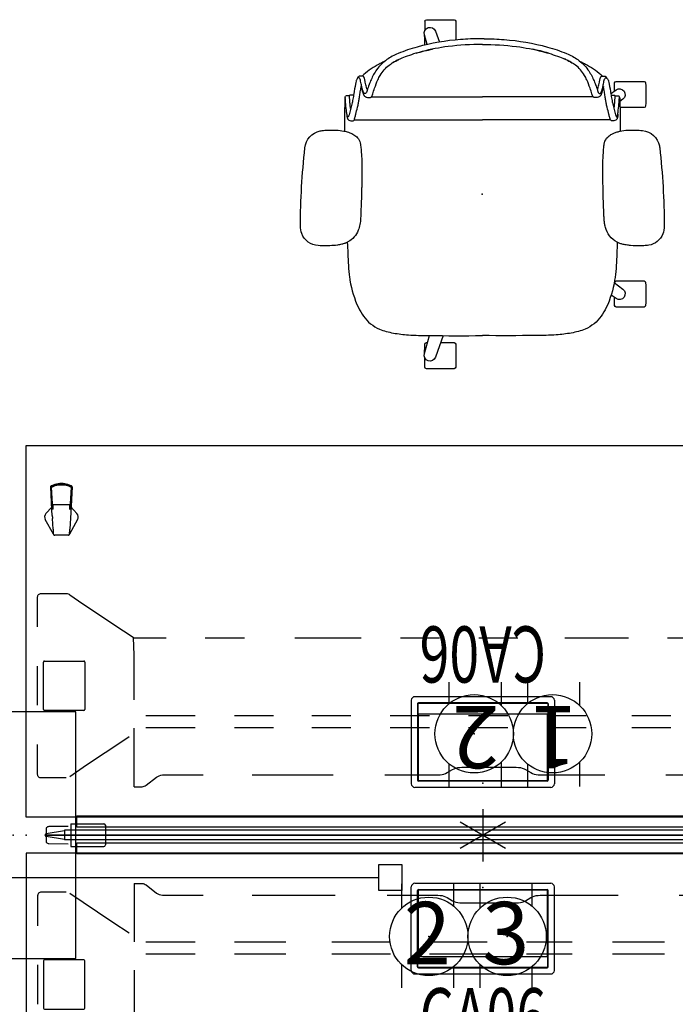
# Model space of a CAD drawing. Units: inches. Extents: x -2 to 437, y -6 to 322.
# Drawn here: x 161 to 212, y 72 to 147 of the extents above; entities that cross this region are included whole.
import ezdxf
from ezdxf.enums import TextEntityAlignment as Align

# ---------------------------------------------------------------- set-up
doc = ezdxf.new("R2010")
doc.units = ezdxf.units.IN
doc.header["$LTSCALE"] = 0.4
doc.header["$MEASUREMENT"] = 0
for name, color, linetype in [('ELEC', 1, 'Continuous'), ('ELEC-COUNT', 1, 'Continuous'), ('SEAT', 5, 'Continuous'), ('TABLE', 6, 'Continuous'), ('TABLE-BASE', 6, 'Continuous'), ('TERRITORY', 5, 'Continuous')]:
    doc.layers.add(name, color=color, linetype=linetype)
doc.styles.get("Standard").update_dxf_attribs({"font": 'swissl.ttf'})

# ---------------------------------------------------------------- blocks, each defined once
blk = doc.blocks.new('PDU2AS_3072LEE_0P')
at = {"layer": 'TABLE'}
for p, q in [((0, 1.375), (0, 29.845)), ((0, 29.845), (70.88, 29.845)), ((70.88, 29.845), (70.88, 1.375)), ((70.88, 1.375), (0, 1.375)), ((0, -1.375), (0, -29.845)), ((70.88, -1.375), (0, -1.375)), ((70.88, -29.845), (70.88, -1.375)), ((0, -29.845), (70.88, -29.845))]:
    blk.add_line(p, q, dxfattribs=at)
for p in [(0, 0), (70.88, 0)]:
    blk.add_point(p, dxfattribs=at)
at = {"layer": 'TABLE-BASE'}
for p, q in [((1.884, 26.677), (1.885, 26.689)), ((1.971, 24.907), (1.884, 26.677)), ((1.885, 26.689), (1.887, 26.7)), ((1.887, 26.7), (1.889, 26.703)), ((1.889, 26.703), (1.892, 26.711)), ((1.892, 26.711), (1.889, 26.705)), ((1.889, 26.705), (1.889, 26.703)), ((1.892, 26.711), (1.899, 26.72)), ((1.896, 26.716), (1.892, 26.711)), ((1.901, 26.722), (1.896, 26.716)), ((1.899, 26.72), (1.908, 26.728)), ((1.906, 26.727), (1.901, 26.722)), ((1.913, 26.731), (1.906, 26.727)), ((1.908, 26.728), (1.918, 26.734)), ((1.918, 26.734), (1.913, 26.731)), ((1.96, 26.754), (1.918, 26.734)), ((1.918, 26.734), (1.96, 26.754)), ((1.918, 26.734), (1.918, 26.734)), ((1.948, 26.635), (2.004, 26.665)), ((2.046, 24.925), (1.948, 26.635)), ((2.075, 26.803), (1.96, 26.754)), ((1.96, 26.754), (2.077, 26.803)), ((1.96, 26.754), (1.96, 26.754)), ((1.96, 26.754), (1.96, 26.754)), ((2.004, 26.665), (2.112, 26.716)), ((2.196, 26.844), (2.075, 26.803)), ((2.077, 26.803), (2.196, 26.844)), ((2.112, 26.716), (2.224, 26.758)), ((2.319, 26.876), (2.196, 26.844)), ((2.196, 26.844), (2.319, 26.875)), ((2.224, 26.758), (2.339, 26.791)), ((2.444, 26.899), (2.319, 26.876)), ((2.319, 26.875), (2.443, 26.898)), ((2.339, 26.791), (2.457, 26.814)), ((2.443, 26.898), (2.569, 26.912)), ((2.57, 26.913), (2.444, 26.899)), ((2.457, 26.814), (2.575, 26.829)), ((2.569, 26.912), (2.695, 26.917)), ((2.695, 26.917), (2.57, 26.913)), ((2.575, 26.829), (2.695, 26.834)), ((2.695, 26.917), (2.821, 26.912)), ((2.82, 26.913), (2.695, 26.917)), ((2.695, 26.917), (2.695, 26.917)), ((2.695, 26.834), (2.815, 26.829)), ((2.815, 26.829), (2.933, 26.814)), ((2.946, 26.899), (2.82, 26.913)), ((2.821, 26.912), (2.947, 26.898)), ((2.933, 26.814), (3.051, 26.791)), ((3.071, 26.876), (2.946, 26.899)), ((2.947, 26.898), (3.071, 26.875)), ((3.051, 26.791), (3.166, 26.758)), ((3.194, 26.844), (3.071, 26.876)), ((3.071, 26.875), (3.194, 26.844)), ((3.166, 26.758), (3.278, 26.716)), ((3.194, 26.844), (3.313, 26.803)), ((3.315, 26.803), (3.194, 26.844)), ((3.278, 26.716), (3.386, 26.665)), ((3.313, 26.803), (3.43, 26.754)), ((3.43, 26.754), (3.315, 26.803)), ((3.442, 26.635), (3.344, 24.925)), ((3.386, 26.665), (3.442, 26.635)), ((3.506, 26.677), (3.403, 24.711)), ((3.43, 26.754), (3.472, 26.734)), ((3.472, 26.734), (3.43, 26.754)), ((3.43, 26.754), (3.43, 26.754)), ((3.43, 26.754), (3.43, 26.754)), ((3.472, 26.734), (3.472, 26.734)), ((3.472, 26.734), (3.472, 26.734)), ((3.481, 26.729), (3.472, 26.734)), ((3.478, 26.731), (3.472, 26.734)), ((3.472, 26.734), (3.472, 26.734)), ((3.485, 26.725), (3.478, 26.731)), ((3.488, 26.722), (3.481, 26.729)), ((3.491, 26.72), (3.485, 26.725)), ((3.495, 26.715), (3.488, 26.722)), ((3.496, 26.713), (3.491, 26.72)), ((3.5, 26.706), (3.495, 26.715)), ((3.5, 26.707), (3.496, 26.713)), ((3.501, 26.704), (3.5, 26.707)), ((3.504, 26.697), (3.501, 26.704)), ((3.506, 26.687), (3.504, 26.697)), ((3.506, 26.677), (3.506, 26.687)), ((1.508, 24.616), (1.961, 25.122)), ((1.995, 24.481), (1.971, 24.907)), ((2.049, 25.282), (2.045, 24.96)), ((2.056, 25.289), (2.049, 25.282)), ((3.334, 25.289), (2.056, 25.289)), ((3.337, 25.282), (3.334, 25.289)), ((3.344, 24.925), (3.337, 25.282)), ((3.425, 25.127), (3.882, 24.616)), ((2.077, 23.031), (1.457, 24.164)), ((1.995, 24.481), (1.996, 24.452)), ((1.996, 24.452), (1.998, 24.423)), ((1.998, 24.423), (1.999, 24.395)), ((1.999, 24.395), (2.001, 24.366)), ((2.001, 24.366), (2.002, 24.337)), ((2.002, 24.337), (2.004, 24.308)), ((2.004, 24.308), (2.006, 24.279)), ((2.006, 24.279), (2.007, 24.251)), ((2.053, 23.414), (2.007, 24.251)), ((3.933, 24.164), (3.313, 23.031)), ((3.403, 24.711), (3.337, 23.414)), ((2.053, 23.414), (2.056, 23.349)), ((3.334, 23.348), (3.337, 23.414)), ((2.056, 23.349), (2.059, 23.289)), ((2.059, 23.289), (2.062, 23.237)), ((2.062, 23.237), (2.064, 23.185)), ((2.064, 23.185), (2.065, 23.142)), ((2.065, 23.142), (2.066, 23.11)), ((2.066, 23.11), (2.067, 23.086)), ((2.067, 23.086), (2.067, 23.079)), ((2.067, 23.079), (2.067, 23.073)), ((2.067, 23.073), (2.067, 23.068)), ((2.067, 23.068), (2.068, 23.065)), ((2.068, 23.065), (2.068, 23.061)), ((2.068, 23.061), (2.069, 23.059)), ((2.069, 23.059), (2.069, 23.056)), ((2.069, 23.056), (2.069, 23.055)), ((2.069, 23.055), (2.07, 23.051)), ((2.07, 23.051), (2.071, 23.048)), ((2.071, 23.048), (2.072, 23.046)), ((2.072, 23.046), (2.072, 23.044)), ((2.072, 23.044), (2.073, 23.042)), ((2.073, 23.042), (2.073, 23.04)), ((2.073, 23.04), (2.074, 23.039)), ((2.074, 23.039), (2.074, 23.037)), ((2.074, 23.037), (2.075, 23.035)), ((2.075, 23.035), (2.076, 23.034)), ((2.076, 23.034), (2.077, 23.032)), ((2.077, 23.031), (2.087, 23.015)), ((2.087, 23.015), (2.099, 23.002)), ((2.099, 23.002), (2.113, 22.991)), ((2.113, 22.991), (2.129, 22.981)), ((2.129, 22.981), (2.145, 22.975)), ((2.145, 22.975), (2.163, 22.971)), ((2.163, 22.971), (2.181, 22.969)), ((3.209, 22.969), (2.181, 22.969)), ((3.209, 22.969), (3.227, 22.971)), ((3.227, 22.971), (3.245, 22.975)), ((3.245, 22.975), (3.261, 22.981)), ((3.261, 22.981), (3.277, 22.991)), ((3.277, 22.991), (3.291, 23.002)), ((3.291, 23.002), (3.303, 23.015)), ((3.303, 23.015), (3.313, 23.031)), ((3.313, 23.032), (3.314, 23.033)), ((3.313, 23.031), (3.313, 23.032)), ((3.313, 23.031), (3.313, 23.031)), ((3.316, 23.038), (3.314, 23.035)), ((3.314, 23.035), (3.314, 23.033)), ((3.314, 23.033), (3.314, 23.033)), ((3.314, 23.033), (3.314, 23.033)), ((3.314, 23.033), (3.314, 23.033)), ((3.314, 23.033), (3.314, 23.033)), ((3.317, 23.042), (3.316, 23.038)), ((3.318, 23.046), (3.317, 23.042)), ((3.32, 23.051), (3.318, 23.046)), ((3.321, 23.056), (3.32, 23.051)), ((3.322, 23.063), (3.321, 23.059)), ((3.321, 23.059), (3.321, 23.056)), ((3.323, 23.069), (3.322, 23.063)), ((3.323, 23.086), (3.324, 23.109)), ((3.323, 23.086), (3.323, 23.077)), ((3.323, 23.077), (3.323, 23.069)), ((3.324, 23.109), (3.325, 23.142)), ((3.325, 23.142), (3.326, 23.184)), ((3.326, 23.184), (3.328, 23.236)), ((3.328, 23.236), (3.331, 23.288)), ((3.331, 23.288), (3.334, 23.348)), ((0.875, 18.252), (0.878, 18.289)), ((0.875, 15.94), (0.875, 18.252)), ((0.878, 18.289), (0.891, 18.34)), ((0.891, 18.34), (0.914, 18.387)), ((0.914, 18.387), (0.947, 18.428)), ((0.947, 18.428), (0.988, 18.461)), ((0.988, 18.461), (1.036, 18.485)), ((1.036, 18.485), (1.087, 18.499)), ((1.087, 18.499), (1.126, 18.502)), ((1.126, 18.502), (3.055, 18.502)), ((3.055, 18.502), (3.126, 18.497)), ((3.126, 18.497), (3.21, 18.477)), ((3.21, 18.477), (3.289, 18.444)), ((3.289, 18.444), (3.35, 18.406)), ((3.35, 18.406), (4.347, 17.714)), ((66.532, 17.713), (67.53, 18.406)), ((67.53, 18.406), (67.59, 18.443)), ((67.59, 18.443), (67.669, 18.477)), ((67.669, 18.477), (67.753, 18.496)), ((67.753, 18.496), (67.825, 18.502)), ((67.825, 18.502), (69.754, 18.502)), ((69.754, 18.502), (69.792, 18.499)), ((69.792, 18.499), (69.843, 18.485)), ((69.843, 18.485), (69.89, 18.462)), ((69.89, 18.462), (69.932, 18.429)), ((69.932, 18.429), (69.965, 18.388)), ((69.965, 18.388), (69.989, 18.341)), ((69.989, 18.341), (70.002, 18.29)), ((70.002, 18.29), (70.005, 18.252)), ((70.005, 18.252), (70.005, 15.94)), ((4.347, 17.714), (5.446, 16.976)), ((65.433, 16.975), (66.532, 17.713)), ((5.446, 16.976), (6.628, 16.189)), ((64.251, 16.189), (65.433, 16.975)), ((6.628, 16.189), (8.255, 15.112)), ((8.26, 13.808), (8.215, 15.099)), ((8.216, 15.112), (10.703, 15.112)), ((13.703, 15.112), (16.703, 15.112)), ((20.575, 15.112), (25.648, 15.112)), ((28.648, 15.112), (31.648, 15.112)), ((34.648, 15.112), (37.648, 15.112)), ((41.247, 15.112), (46.102, 15.112)), ((49.102, 15.112), (52.102, 15.112)), ((54.395, 15.112), (57.395, 15.112)), ((60.395, 15.112), (62.664, 15.112)), ((62.62, 13.808), (62.665, 15.099)), ((62.664, 15.105), (62.664, 15.112)), ((62.664, 15.112), (62.664, 15.112)), ((62.664, 15.112), (62.664, 15.11)), ((62.664, 15.11), (62.665, 15.099)), ((8.26, 10.352), (8.26, 13.808)), ((62.62, 13.808), (62.62, 10.352)), ((0.875, 9.94), (0.875, 12.94)), ((1.316, 9.629), (1.316, 13.251)), ((1.396, 13.331), (4.408, 13.331)), ((4.488, 13.251), (4.488, 9.629)), ((66.392, 13.251), (66.392, 9.629)), ((69.484, 13.331), (66.472, 13.331)), ((69.564, 9.629), (69.564, 13.251)), ((70.005, 9.94), (70.005, 12.94)), ((4.408, 9.549), (1.396, 9.549)), ((12.94, 9.13), (9.157, 9.13)), ((18.94, 9.13), (15.94, 9.13)), ((24.866, 9.13), (21.866, 9.13)), ((30.866, 9.13), (27.866, 9.13)), ((36.866, 9.13), (33.866, 9.13)), ((42.866, 9.13), (39.866, 9.13)), ((49.366, 9.13), (46.366, 9.13)), ((54.94, 9.13), (51.94, 9.13)), ((61.723, 9.13), (57.94, 9.13)), ((66.472, 9.549), (69.484, 9.549)), ((8.26, 3.698), (8.26, 8.184)), ((12.94, 8.206), (9.157, 8.206)), ((18.94, 8.206), (15.94, 8.206)), ((24.866, 8.206), (21.866, 8.206)), ((30.866, 8.206), (27.866, 8.206)), ((36.866, 8.206), (33.866, 8.206)), ((42.866, 8.206), (39.866, 8.206)), ((49.366, 8.206), (46.366, 8.206)), ((54.94, 8.206), (51.94, 8.206)), ((61.723, 8.206), (57.94, 8.206)), ((0.875, 4.628), (0.875, 6.94)), ((7.879, 7.519), (6.629, 6.691)), ((62.62, 7.352), (62.62, 3.698)), ((64.252, 6.691), (63.001, 7.519)), ((70.005, 4.628), (70.005, 6.94)), ((6.629, 6.691), (5.447, 5.905)), ((65.434, 5.904), (64.252, 6.691)), ((5.447, 5.905), (4.348, 5.167)), ((66.533, 5.166), (65.434, 5.904)), ((0.878, 4.59), (0.875, 4.628)), ((0.891, 4.539), (0.878, 4.59)), ((0.915, 4.492), (0.891, 4.539)), ((4.348, 5.167), (3.35, 4.474)), ((10.068, 4.494), (10.179, 4.543)), ((10.179, 4.543), (10.302, 4.579)), ((10.302, 4.579), (10.436, 4.602)), ((10.436, 4.602), (10.573, 4.609)), ((10.573, 4.609), (13.55, 4.609)), ((17.312, 4.609), (23.493, 4.609)), ((27.461, 4.609), (31.526, 4.609)), ((31.526, 4.609), (31.682, 4.616)), ((31.682, 4.616), (31.835, 4.638)), ((31.835, 4.638), (31.98, 4.673)), ((31.98, 4.673), (32.114, 4.721)), ((32.114, 4.721), (32.233, 4.781)), ((32.233, 4.781), (32.647, 5.024)), ((32.647, 5.024), (32.766, 5.084)), ((32.766, 5.084), (32.9, 5.132)), ((32.9, 5.132), (33.045, 5.167)), ((33.045, 5.167), (33.198, 5.189)), ((33.198, 5.189), (33.354, 5.196)), ((33.354, 5.196), (37.526, 5.196)), ((37.526, 5.196), (37.682, 5.189)), ((37.682, 5.189), (37.835, 5.167)), ((37.835, 5.167), (37.98, 5.132)), ((37.98, 5.132), (38.114, 5.084)), ((38.114, 5.084), (38.233, 5.024)), ((38.233, 5.024), (38.647, 4.781)), ((38.647, 4.781), (38.766, 4.721)), ((38.766, 4.721), (38.9, 4.673)), ((38.9, 4.673), (39.045, 4.638)), ((39.045, 4.638), (39.198, 4.616)), ((39.198, 4.616), (39.354, 4.609)), ((39.354, 4.609), (44.297, 4.609)), ((48.968, 4.609), (53.9, 4.609)), ((57.33, 4.609), (60.307, 4.609)), ((60.307, 4.609), (60.444, 4.602)), ((60.444, 4.602), (60.578, 4.579)), ((60.578, 4.579), (60.701, 4.543)), ((60.701, 4.543), (60.812, 4.494)), ((67.53, 4.474), (66.533, 5.166)), ((69.989, 4.54), (69.966, 4.493)), ((70.002, 4.591), (69.989, 4.54)), ((70.005, 4.628), (70.002, 4.591)), ((0.948, 4.451), (0.915, 4.492)), ((0.99, 4.418), (0.948, 4.451)), ((1.037, 4.395), (0.99, 4.418)), ((1.088, 4.381), (1.037, 4.395)), ((1.126, 4.378), (1.088, 4.381)), ((3.055, 4.378), (1.126, 4.378)), ((9.041, 3.742), (9.115, 3.774)), ((9.115, 3.774), (9.177, 3.814)), ((9.177, 3.814), (9.975, 4.434)), ((9.975, 4.434), (10.068, 4.494)), ((60.812, 4.494), (60.905, 4.434)), ((60.905, 4.434), (61.703, 3.814)), ((61.703, 3.814), (61.765, 3.774)), ((61.765, 3.774), (61.839, 3.742)), ((67.591, 4.436), (67.53, 4.474)), ((67.67, 4.403), (67.591, 4.436)), ((67.754, 4.383), (67.67, 4.403)), ((67.825, 4.378), (67.754, 4.383)), ((69.754, 4.378), (67.825, 4.378)), ((69.793, 4.381), (69.754, 4.378)), ((69.844, 4.395), (69.793, 4.381)), ((69.892, 4.419), (69.844, 4.395)), ((69.933, 4.452), (69.892, 4.419)), ((69.966, 4.493), (69.933, 4.452)), ((8.26, 3.698), (8.778, 3.698)), ((8.778, 3.698), (8.87, 3.703)), ((8.87, 3.703), (8.959, 3.718)), ((8.959, 3.718), (9.041, 3.742)), ((61.839, 3.742), (61.921, 3.718)), ((61.921, 3.718), (62.01, 3.703)), ((62.01, 3.703), (62.102, 3.698)), ((62.102, 3.698), (62.62, 3.698)), ((3.409, 0.875), (3.409, -0.875)), ((3.409, 0.875), (5.94, 0.875)), ((3.867, 0.601), (3.867, 1.471)), ((3.867, 1.471), (67.013, 1.471)), ((67.471, 0.875), (64.94, 0.875)), ((67.013, 0.601), (67.013, 1.471)), ((67.471, 0.875), (67.471, -0.875)), ((1.535, 0.548), (1.535, -0.548)), ((3.207, 0.666), (1.726, 0.653)), ((67.471, 0.601), (3.867, 0.601)), ((6.065, 0.75), (6.065, -0.75)), ((64.815, 0.75), (64.815, -0.75)), ((67.673, 0.666), (69.154, 0.653)), ((69.345, 0.548), (69.345, -0.548)), ((1.726, -0.653), (3.207, -0.666)), ((3.867, -1.423), (3.867, -0.601)), ((3.867, -0.601), (67.471, -0.601)), ((67.013, -1.423), (67.013, -0.601)), ((69.154, -0.653), (67.673, -0.666)), ((3.409, -0.875), (5.94, -0.875)), ((67.013, -1.423), (3.867, -1.423)), ((67.471, -0.875), (64.94, -0.875)), ((8.26, -3.698), (8.778, -3.698)), ((8.26, -3.698), (8.26, -8.184)), ((8.778, -3.698), (8.87, -3.703)), ((8.87, -3.703), (8.959, -3.718)), ((8.959, -3.718), (9.041, -3.742)), ((9.041, -3.742), (9.115, -3.774)), ((61.765, -3.774), (61.839, -3.742)), ((61.839, -3.742), (61.921, -3.718)), ((61.921, -3.718), (62.01, -3.703)), ((62.01, -3.703), (62.102, -3.698)), ((62.102, -3.698), (62.62, -3.698)), ((62.62, -7.352), (62.62, -3.698)), ((0.915, -4.492), (0.891, -4.539)), ((0.948, -4.451), (0.915, -4.492)), ((0.99, -4.418), (0.948, -4.451)), ((1.037, -4.395), (0.99, -4.418)), ((1.088, -4.381), (1.037, -4.395)), ((1.126, -4.378), (1.088, -4.381)), ((3.055, -4.378), (1.126, -4.378)), ((4.348, -5.167), (3.35, -4.474)), ((9.115, -3.774), (9.177, -3.814)), ((9.177, -3.814), (9.975, -4.434)), ((9.975, -4.434), (10.068, -4.494)), ((10.068, -4.494), (10.179, -4.543)), ((60.701, -4.543), (60.812, -4.494)), ((60.812, -4.494), (60.905, -4.434)), ((60.905, -4.434), (61.703, -3.814)), ((61.703, -3.814), (61.765, -3.774)), ((67.53, -4.474), (66.533, -5.166)), ((67.591, -4.436), (67.53, -4.474)), ((67.67, -4.403), (67.591, -4.436)), ((67.754, -4.383), (67.67, -4.403)), ((67.825, -4.378), (67.754, -4.383)), ((69.754, -4.378), (67.825, -4.378)), ((69.793, -4.381), (69.754, -4.378)), ((69.844, -4.395), (69.793, -4.381)), ((69.892, -4.419), (69.844, -4.395)), ((69.933, -4.452), (69.892, -4.419)), ((69.966, -4.493), (69.933, -4.452)), ((69.989, -4.54), (69.966, -4.493)), ((0.878, -4.59), (0.875, -4.628)), ((0.875, -4.628), (0.875, -6.94)), ((0.891, -4.539), (0.878, -4.59)), ((5.447, -5.905), (4.348, -5.167)), ((10.179, -4.543), (10.302, -4.579)), ((10.302, -4.579), (10.436, -4.602)), ((10.436, -4.602), (10.573, -4.609)), ((10.573, -4.609), (13.55, -4.609)), ((17.312, -4.609), (23.663, -4.609)), ((27.631, -4.609), (31.526, -4.609)), ((31.526, -4.609), (31.682, -4.616)), ((31.682, -4.616), (31.835, -4.638)), ((31.835, -4.638), (31.98, -4.673)), ((31.98, -4.673), (32.114, -4.721)), ((32.114, -4.721), (32.233, -4.781)), ((32.233, -4.781), (32.647, -5.024)), ((32.647, -5.024), (32.766, -5.084)), ((32.766, -5.084), (32.9, -5.132)), ((32.9, -5.132), (33.045, -5.167)), ((33.045, -5.167), (33.198, -5.189)), ((33.198, -5.189), (33.354, -5.196)), ((33.354, -5.196), (37.526, -5.196)), ((37.526, -5.196), (37.682, -5.189)), ((37.682, -5.189), (37.835, -5.167)), ((37.835, -5.167), (37.98, -5.132)), ((37.98, -5.132), (38.114, -5.084)), ((38.114, -5.084), (38.233, -5.024)), ((38.233, -5.024), (38.647, -4.781)), ((38.647, -4.781), (38.766, -4.721)), ((38.766, -4.721), (38.9, -4.673)), ((38.9, -4.673), (39.045, -4.638)), ((39.045, -4.638), (39.198, -4.616)), ((39.198, -4.616), (39.354, -4.609)), ((39.354, -4.609), (45.33, -4.609)), ((50.001, -4.609), (53.9, -4.609)), ((57.33, -4.609), (60.307, -4.609)), ((60.307, -4.609), (60.444, -4.602)), ((60.444, -4.602), (60.578, -4.579)), ((60.578, -4.579), (60.701, -4.543)), ((66.533, -5.166), (65.434, -5.904)), ((70.002, -4.591), (69.989, -4.54)), ((70.005, -4.628), (70.002, -4.591)), ((70.005, -4.628), (70.005, -6.94)), ((6.629, -6.691), (5.447, -5.905)), ((65.434, -5.904), (64.252, -6.691)), ((7.879, -7.519), (6.629, -6.691)), ((64.252, -6.691), (63.001, -7.519)), ((12.94, -8.206), (9.157, -8.206)), ((19.868, -8.206), (15.94, -8.206)), ((27.879, -8.206), (23.406, -8.206)), ((35.298, -8.206), (30.879, -8.206)), ((41.811, -8.206), (38.298, -8.206)), ((48.879, -8.206), (44.897, -8.206)), ((54.94, -8.206), (51.94, -8.206)), ((61.723, -8.206), (57.94, -8.206)), ((1.316, -9.629), (1.316, -13.251)), ((4.408, -9.549), (1.396, -9.549)), ((4.488, -13.251), (4.488, -9.629)), ((12.94, -9.13), (9.157, -9.13)), ((19.868, -9.13), (15.94, -9.13)), ((27.879, -9.13), (23.406, -9.13)), ((35.298, -9.13), (30.879, -9.13)), ((41.811, -9.13), (38.298, -9.13)), ((48.879, -9.13), (44.897, -9.13)), ((54.94, -9.13), (51.94, -9.13)), ((61.723, -9.13), (57.94, -9.13)), ((66.392, -13.251), (66.392, -9.629)), ((66.472, -9.549), (69.484, -9.549)), ((69.564, -9.629), (69.564, -13.251)), ((0.875, -9.94), (0.875, -12.94)), ((8.26, -10.352), (8.26, -13.808)), ((62.62, -13.808), (62.62, -10.352)), ((70.005, -9.94), (70.005, -12.94)), ((1.396, -13.331), (4.408, -13.331)), ((69.484, -13.331), (66.472, -13.331)), ((8.26, -13.808), (8.215, -15.099)), ((62.62, -13.808), (62.665, -15.099)), ((6.628, -16.189), (8.255, -15.112)), ((8.216, -15.112), (10.594, -15.112)), ((13.594, -15.112), (16.868, -15.112)), ((19.434, -15.112), (23.804, -15.112)), ((26.804, -15.112), (30.506, -15.112)), ((33.506, -15.112), (37.002, -15.112)), ((40.002, -15.112), (44.98, -15.112)), ((47.98, -15.112), (51.693, -15.112)), ((55.127, -15.112), (58.436, -15.112)), ((61.436, -15.112), (62.664, -15.112)), ((62.664, -15.11), (62.665, -15.099)), ((62.664, -15.105), (62.664, -15.112)), ((62.664, -15.112), (62.664, -15.11)), ((62.664, -15.112), (62.664, -15.112)), ((67.53, -18.406), (62.665, -15.099)), ((0.875, -15.94), (0.875, -18.252)), ((5.446, -16.976), (6.628, -16.189)), ((64.251, -16.189), (65.433, -16.975)), ((70.005, -18.252), (70.005, -15.94)), ((4.347, -17.714), (5.446, -16.976)), ((65.433, -16.975), (66.532, -17.713)), ((3.35, -18.406), (4.347, -17.714)), ((66.532, -17.713), (67.53, -18.406)), ((0.875, -18.252), (0.878, -18.289)), ((0.878, -18.289), (0.891, -18.34)), ((0.891, -18.34), (0.914, -18.387)), ((0.914, -18.387), (0.947, -18.428)), ((0.947, -18.428), (0.988, -18.461)), ((0.988, -18.461), (1.036, -18.485)), ((1.036, -18.485), (1.087, -18.499)), ((1.087, -18.499), (1.126, -18.502)), ((1.126, -18.502), (3.055, -18.502)), ((3.055, -18.502), (3.126, -18.497)), ((3.126, -18.497), (3.21, -18.477)), ((3.21, -18.477), (3.289, -18.444)), ((3.289, -18.444), (3.35, -18.406)), ((67.53, -18.406), (67.59, -18.443)), ((67.59, -18.443), (67.669, -18.477)), ((67.669, -18.477), (67.753, -18.496)), ((67.753, -18.496), (67.825, -18.502)), ((67.825, -18.502), (69.754, -18.502)), ((69.754, -18.502), (69.792, -18.499)), ((69.792, -18.499), (69.843, -18.485)), ((69.843, -18.485), (69.89, -18.462)), ((69.89, -18.462), (69.932, -18.429)), ((69.932, -18.429), (69.965, -18.388)), ((69.965, -18.388), (69.989, -18.341)), ((69.989, -18.341), (70.002, -18.29)), ((70.002, -18.29), (70.005, -18.252)), ((66.947, -24.164), (67.567, -23.031)), ((67.546, -23.348), (67.543, -23.414)), ((67.549, -23.288), (67.546, -23.348)), ((67.552, -23.236), (67.549, -23.288)), ((67.554, -23.184), (67.552, -23.236)), ((67.555, -23.142), (67.554, -23.184)), ((67.556, -23.109), (67.555, -23.142)), ((67.557, -23.086), (67.556, -23.109)), ((67.557, -23.069), (67.558, -23.063)), ((67.557, -23.077), (67.557, -23.069)), ((67.557, -23.086), (67.557, -23.077)), ((67.558, -23.063), (67.559, -23.059)), ((67.559, -23.056), (67.56, -23.051)), ((67.559, -23.059), (67.559, -23.056)), ((67.56, -23.051), (67.562, -23.046)), ((67.562, -23.046), (67.563, -23.042)), ((67.563, -23.042), (67.564, -23.038)), ((67.564, -23.038), (67.566, -23.035)), ((67.567, -23.032), (67.566, -23.033)), ((67.566, -23.035), (67.566, -23.033)), ((67.566, -23.033), (67.566, -23.033)), ((67.566, -23.033), (67.566, -23.033)), ((67.566, -23.033), (67.566, -23.033)), ((67.566, -23.033), (67.566, -23.033)), ((67.577, -23.015), (67.567, -23.031)), ((67.567, -23.031), (67.567, -23.031)), ((67.567, -23.031), (67.567, -23.032)), ((67.589, -23.002), (67.577, -23.015)), ((67.603, -22.991), (67.589, -23.002)), ((67.619, -22.981), (67.603, -22.991)), ((67.635, -22.975), (67.619, -22.981)), ((67.653, -22.971), (67.635, -22.975)), ((67.671, -22.969), (67.653, -22.971)), ((67.671, -22.969), (68.699, -22.969)), ((68.717, -22.971), (68.699, -22.969)), ((68.735, -22.975), (68.717, -22.971)), ((68.751, -22.981), (68.735, -22.975)), ((68.767, -22.991), (68.751, -22.981)), ((68.781, -23.002), (68.767, -22.991)), ((68.793, -23.015), (68.781, -23.002)), ((68.803, -23.031), (68.793, -23.015)), ((68.803, -23.031), (69.423, -24.164)), ((68.804, -23.034), (68.803, -23.032)), ((68.805, -23.035), (68.804, -23.034)), ((68.806, -23.037), (68.805, -23.035)), ((68.806, -23.039), (68.806, -23.037)), ((68.807, -23.04), (68.806, -23.039)), ((68.807, -23.042), (68.807, -23.04)), ((68.808, -23.044), (68.807, -23.042)), ((68.808, -23.046), (68.808, -23.044)), ((68.809, -23.048), (68.808, -23.046)), ((68.81, -23.051), (68.809, -23.048)), ((68.811, -23.055), (68.81, -23.051)), ((68.811, -23.056), (68.811, -23.055)), ((68.811, -23.059), (68.811, -23.056)), ((68.812, -23.061), (68.811, -23.059)), ((68.812, -23.065), (68.812, -23.061)), ((68.813, -23.068), (68.812, -23.065)), ((68.813, -23.073), (68.813, -23.068)), ((68.813, -23.079), (68.813, -23.073)), ((68.813, -23.086), (68.813, -23.079)), ((68.814, -23.11), (68.813, -23.086)), ((68.815, -23.142), (68.814, -23.11)), ((68.816, -23.185), (68.815, -23.142)), ((68.818, -23.237), (68.816, -23.185)), ((68.821, -23.289), (68.818, -23.237)), ((68.824, -23.349), (68.821, -23.289)), ((68.827, -23.414), (68.824, -23.349)), ((67.477, -24.711), (67.543, -23.414)), ((68.827, -23.414), (68.873, -24.251)), ((67.455, -25.127), (66.998, -24.616)), ((67.374, -26.677), (67.477, -24.711)), ((68.874, -24.279), (68.873, -24.251)), ((68.876, -24.308), (68.874, -24.279)), ((68.878, -24.337), (68.876, -24.308)), ((68.879, -24.366), (68.878, -24.337)), ((68.881, -24.395), (68.879, -24.366)), ((68.882, -24.423), (68.881, -24.395)), ((68.884, -24.452), (68.882, -24.423)), ((68.885, -24.481), (68.884, -24.452)), ((68.885, -24.481), (68.909, -24.907)), ((69.372, -24.616), (68.919, -25.122)), ((67.438, -26.636), (67.536, -24.925)), ((67.536, -24.925), (67.543, -25.282)), ((67.543, -25.282), (67.546, -25.289)), ((67.546, -25.289), (68.824, -25.289)), ((68.824, -25.289), (68.831, -25.282)), ((68.831, -25.282), (68.835, -24.96)), ((68.834, -24.925), (68.932, -26.636)), ((68.909, -24.907), (68.996, -26.677)), ((67.374, -26.677), (67.374, -26.687)), ((67.374, -26.687), (67.376, -26.697)), ((67.376, -26.697), (67.379, -26.704)), ((67.379, -26.704), (67.38, -26.707)), ((67.38, -26.706), (67.385, -26.715)), ((67.38, -26.707), (67.384, -26.713)), ((67.384, -26.713), (67.389, -26.72)), ((67.385, -26.715), (67.392, -26.722)), ((67.389, -26.72), (67.395, -26.725)), ((67.392, -26.722), (67.399, -26.729)), ((67.395, -26.725), (67.402, -26.731)), ((67.399, -26.729), (67.408, -26.734)), ((67.402, -26.731), (67.408, -26.734)), ((67.45, -26.754), (67.408, -26.734)), ((67.408, -26.734), (67.45, -26.754)), ((67.408, -26.734), (67.408, -26.734)), ((67.408, -26.734), (67.408, -26.734)), ((67.408, -26.734), (67.408, -26.734)), ((67.494, -26.665), (67.438, -26.636)), ((67.567, -26.803), (67.45, -26.754)), ((67.45, -26.754), (67.565, -26.803)), ((67.45, -26.754), (67.45, -26.754)), ((67.45, -26.754), (67.45, -26.754)), ((67.602, -26.716), (67.494, -26.665)), ((67.565, -26.803), (67.686, -26.844)), ((67.686, -26.844), (67.567, -26.803)), ((67.714, -26.758), (67.602, -26.716)), ((67.809, -26.875), (67.686, -26.844)), ((67.686, -26.844), (67.809, -26.876)), ((67.829, -26.791), (67.714, -26.758)), ((67.933, -26.898), (67.809, -26.875)), ((67.809, -26.876), (67.934, -26.899)), ((67.947, -26.814), (67.829, -26.791)), ((68.059, -26.912), (67.933, -26.898)), ((67.934, -26.899), (68.06, -26.913)), ((68.065, -26.829), (67.947, -26.814)), ((68.185, -26.917), (68.059, -26.912)), ((68.06, -26.913), (68.185, -26.917)), ((68.185, -26.834), (68.065, -26.829)), ((68.305, -26.829), (68.185, -26.834)), ((68.311, -26.912), (68.185, -26.917)), ((68.185, -26.917), (68.31, -26.913)), ((68.185, -26.917), (68.185, -26.917)), ((68.423, -26.814), (68.305, -26.829)), ((68.31, -26.913), (68.436, -26.899)), ((68.437, -26.898), (68.311, -26.912)), ((68.541, -26.791), (68.423, -26.814)), ((68.436, -26.899), (68.561, -26.876)), ((68.561, -26.875), (68.437, -26.898)), ((68.656, -26.758), (68.541, -26.791)), ((68.561, -26.876), (68.684, -26.844)), ((68.684, -26.844), (68.561, -26.875)), ((68.768, -26.716), (68.656, -26.758)), ((68.684, -26.844), (68.805, -26.803)), ((68.803, -26.803), (68.684, -26.844)), ((68.876, -26.665), (68.768, -26.716)), ((68.92, -26.754), (68.803, -26.803)), ((68.805, -26.803), (68.92, -26.754)), ((68.932, -26.636), (68.876, -26.665)), ((68.92, -26.754), (68.962, -26.734)), ((68.962, -26.734), (68.92, -26.754)), ((68.92, -26.754), (68.92, -26.754)), ((68.92, -26.754), (68.92, -26.754)), ((68.972, -26.728), (68.962, -26.734)), ((68.962, -26.734), (68.967, -26.731)), ((68.962, -26.734), (68.962, -26.734)), ((68.967, -26.731), (68.974, -26.727)), ((68.981, -26.72), (68.972, -26.728)), ((68.974, -26.727), (68.979, -26.722)), ((68.979, -26.722), (68.984, -26.716)), ((68.988, -26.711), (68.981, -26.72)), ((68.984, -26.716), (68.988, -26.711)), ((68.991, -26.703), (68.988, -26.711)), ((68.988, -26.711), (68.991, -26.705)), ((68.993, -26.7), (68.991, -26.703)), ((68.991, -26.705), (68.991, -26.703)), ((68.995, -26.689), (68.993, -26.7)), ((68.996, -26.677), (68.995, -26.689))]:
    blk.add_line(p, q, dxfattribs=at)
for centre, radius, start, end in [((1.802, 24.353), 0.394, 138.21737, 208.70577), ((3.588, 24.353), 0.394, 331.29423, 41.78263), ((1.396, 13.251), 0.0799, 90, 180), ((4.408, 13.251), 0.0799, 0, 90), ((66.472, 13.251), 0.0799, 90, 180), ((69.484, 13.251), 0.0799, 0, 90), ((1.396, 9.629), 0.0799, 180, 270), ((4.408, 9.629), 0.0799, 270, 0), ((66.472, 9.629), 0.0799, 180, 270), ((69.484, 9.629), 0.0799, 270, 0), ((5.94, 0.75), 0.125, 0, 90), ((64.94, 0.75), 0.125, 90, 180), ((1.728, 0.423), 0.23, 90.5, 147.13888), ((69.152, 0.423), 0.23, 32.86112, 89.5), ((1.728, -0.423), 0.23, 212.86112, 269.5), ((5.94, -0.75), 0.125, 270, 0), ((64.94, -0.75), 0.125, 180, 270), ((69.152, -0.423), 0.23, 270.5, 327.13888), ((1.396, -9.629), 0.0799, 90, 180), ((4.408, -9.629), 0.0799, 0, 90), ((66.472, -9.629), 0.0799, 90, 180), ((69.484, -9.629), 0.0799, 0, 90), ((1.396, -13.251), 0.0799, 180, 270), ((4.408, -13.251), 0.0799, 270, 0), ((66.472, -13.251), 0.0799, 180, 270), ((69.484, -13.251), 0.0799, 270, 0), ((67.292, -24.353), 0.394, 151.29423, 221.78263), ((69.078, -24.353), 0.394, 318.21737, 28.70577)]:
    blk.add_arc(centre, radius, start, end, dxfattribs=at)
blk = doc.blocks.new('PDU4B_CP_0P')
at = {"layer": 'TABLE'}
for p, q in [((4.786, 9.437, 0), (-3.786, 9.437, 0)), ((-3.786, 9.437), (-3.786, -9.439)), ((4.786, -9.439), (4.786, 9.437)), ((-3.786, -9.439, 0), (4.786, -9.439, 0))]:
    blk.add_line(p, q, dxfattribs=at)
for p in [(0, 0), (1, 0)]:
    blk.add_point(p, dxfattribs=at)
blk = doc.blocks.new('PDU8F_BB72R_0P')
at = {"layer": 'TERRITORY'}
for p, q in [((1.44, -0.01), (1.44, 0.01)), ((1.44, 0.01), (69.44, 0.01)), ((2.94, 0.325), (1.524, 0.109)), ((67.94, 0.37), (2.94, 0.37)), ((2.94, 0.37), (2.94, -0.37)), ((67.94, 0.37), (67.94, -0.37)), ((67.94, 0.325), (69.356, 0.109)), ((69.44, -0.01), (69.44, 0.01)), ((1.44, -0.01), (69.44, -0.01)), ((2.94, -0.325), (1.524, -0.109)), ((67.94, -0.37), (2.94, -0.37)), ((67.94, -0.325), (69.356, -0.109))]:
    blk.add_line(p, q, dxfattribs=at)
for centre, start, end in [((1.54, 0.01), 99.07955, 180), ((69.34, 0.01), 0, 80.92045), ((1.54, -0.01), 180, 260.92045), ((69.34, -0.01), 279.07955, 0)]:
    blk.add_arc(centre, 0.1, start, end, dxfattribs=at)
for p in [(0, 0), (70.88, 0), (2.739, 0), (68.141, 0)]:
    blk.add_point(p, dxfattribs=at)
blk = doc.blocks.new('PDU1358_DBB_0P')
at = {"layer": 'ELEC'}
blk.add_point((0, 0), dxfattribs=at)
at = {"layer": 'ELEC-COUNT'}
for p, q in [((0, 2), (0, -2)), ((1.7321, 1), (-1.7321, -1)), ((1.7321, -1), (-1.7321, 1))]:
    blk.add_line(p, q, dxfattribs=at)
blk = doc.blocks.new('PDU1355_152_0P')
at = {"layer": 'ELEC', "linetype": 'Continuous'}
for p, q in [((-2.066, 2.176), (-2.066, 4.023)), ((1.903, 4.023), (1.903, 2.319)), ((-2.066, -3.945), (-2.066, -2.176)), ((1.903, -2.319), (1.903, -3.945))]:
    blk.add_line(p, q, dxfattribs=at)
at = {"layer": 'ELEC'}
blk.add_circle((0, 0), 3, dxfattribs=at)
blk.add_point((0, 0), dxfattribs=at)
blk.add_text('2', height=4.772, dxfattribs=at).set_placement((-0.11, -2.133), align=Align.CENTER)
blk = doc.blocks.new('PDU1353_60A_0P')
at = {"layer": 'ELEC'}
blk.add_line((-28, -3.25), (28, -3.25), dxfattribs=at)
for points in [[(-29.75, -2.25), (-28, -2.25), (-28, -4.25), (-29.75, -4.25)], [(28, -2.25), (29.75, -2.25), (29.75, -4.25), (28, -4.25)]]:
    blk.add_lwpolyline(points, close=True, dxfattribs=at)
blk.add_point((0, 0), dxfattribs=at)
blk.add_point((0, 0), dxfattribs=at)
blk = doc.blocks.new('GY1425_CA06_0P')
at = {"layer": 'ELEC'}
for p, q in [((-5.476, -6.34), (-5.476, 0.052)), ((-5.201, 0.327), (5.201, 0.327)), ((5.476, -6.34), (5.476, 0.052)), ((-4.997, -6.076), (-4.997, -0.212)), ((-4.949, -0.205), (-4.949, -5.268)), ((4.95, -0.205), (-4.949, -0.205)), ((-4.937, -0.153), (4.937, -0.153)), ((4.95, -5.268), (4.95, -0.205)), ((4.997, -6.076), (4.997, -0.212)), ((-4.98, -5.242), (-4.949, -5.242)), ((-4.98, -6.112), (-4.98, -5.242)), ((-4.949, -5.268), (4.95, -5.268)), ((4.981, -5.242), (4.95, -5.242)), ((4.981, -6.112), (4.981, -5.242)), ((-5.201, -6.616), (5.201, -6.616)), ((4.981, -6.112), (-4.98, -6.112)), ((-4.937, -6.136), (4.937, -6.136))]:
    blk.add_line(p, q, dxfattribs=at)
for centre, radius, start, end in [((-5.201, 0.052), 0.276, 90, 180), ((5.201, 0.052), 0.276, 0, 90), ((-4.937, -0.212), 0.06, 90, 180), ((4.937, -0.212), 0.06, 0, 90), ((-5.201, -6.34), 0.276, 180, 270), ((-4.937, -6.076), 0.06, 180, 270), ((4.937, -6.076), 0.06, 270, 0), ((5.201, -6.34), 0.276, 270, 0)]:
    blk.add_arc(centre, radius, start, end, dxfattribs=at)
blk.add_point((0, 0), dxfattribs=at)
at = {"layer": 'ELEC', "width": 0.7}
blk.add_text('CA06', height=4.3, dxfattribs=at).set_placement((0, -12), align=Align.CENTER)
blk = doc.blocks.new('PDU1355_153_0P')
at = {"layer": 'ELEC', "linetype": 'Continuous'}
for p, q in [((-2.066, 2.176), (-2.066, 4.023)), ((1.903, 4.023), (1.903, 2.319)), ((-2.066, -3.945), (-2.066, -2.176)), ((1.903, -2.319), (1.903, -3.945))]:
    blk.add_line(p, q, dxfattribs=at)
at = {"layer": 'ELEC'}
blk.add_circle((0, 0), 3, dxfattribs=at)
blk.add_point((0, 0), dxfattribs=at)
blk.add_text('3', height=4.772, dxfattribs=at).set_placement((-0.11, -2.133), align=Align.CENTER)
blk = doc.blocks.new('PDU1355_151_0P')
at = {"layer": 'ELEC', "linetype": 'Continuous'}
for p, q in [((-2.066, 2.176), (-2.066, 4.023)), ((1.903, 4.023), (1.903, 2.319)), ((-2.066, -3.945), (-2.066, -2.176)), ((1.903, -2.319), (1.903, -3.945))]:
    blk.add_line(p, q, dxfattribs=at)
at = {"layer": 'ELEC'}
blk.add_circle((0, 0), 3, dxfattribs=at)
blk.add_point((0, 0), dxfattribs=at)
blk.add_text('1', height=4.772, dxfattribs=at).set_placement((-0.11, -2.133), align=Align.CENTER)
blk = doc.blocks.new('1COSM_MIDBACK_ARMS_0P')
at = {"layer": 'SEAT'}
for p, q in [((-3.551, 13.587), (-3.547, 13.587)), ((2.425, 13.932), (2.428, 13.932)), ((-7.593, 9.862), (-7.593, 10.067)), ((-7.593, 10.067), (-7.593, 10.067)), ((-7.542, 10.189), (-7.542, 10.189)), ((-7.54, 10.19), (-7.541, 10.359)), ((-7.42, 10.505), (-7.513, 10.484)), ((-5.691, 9.814), (-5.691, 0.001)), ((8.525, 10.131), (7.916, 10.131)), ((-9.165, 9.071), (-9.165, 9.071)), ((-9.045, 9.156), (-9.041, 9.326)), ((-8.87, 9.559), (-9.001, 9.486)), ((-0.366, 9.243), (-1.069, 9.223)), ((1.581, 9.309), (1.587, 9.31)), ((-7.467, 8.483), (-7.467, 0.001)), ((-11.906, 0.152), (-11.906, -0.151)), ((-7.467, -8.482), (-7.467, 0.001)), ((-5.691, -9.813), (-5.691, 0.001)), ((-13.247, -4.404), (-12.533, -4.404)), ((13.247, -4.403), (12.535, -4.403)), ((-9.165, -9.07), (-9.165, -9.07)), ((-9.045, -9.155), (-9.041, -9.325)), ((-8.87, -9.558), (-9.001, -9.485)), ((1.581, -9.308), (1.587, -9.309)), ((-7.593, -9.861), (-7.593, -10.066)), ((-7.593, -10.066), (-7.593, -10.066)), ((-7.542, -10.188), (-7.542, -10.188)), ((-7.54, -10.189), (-7.541, -10.358)), ((-7.42, -10.504), (-7.513, -10.483)), ((-3.547, -13.586), (-3.551, -13.586)), ((2.428, -13.931), (2.425, -13.931))]:
    blk.add_line(p, q, dxfattribs=at)
for points in [[(-4.872, 12.267, -0.329526), (-3.706, 13.562, -0.025291), (-3.551, 13.587)], [(-3.547, 13.587, -0.025371), (2.425, 13.932)], [(2.428, 13.932, -0.097416), (3.046, 13.817, -0.263135), (3.911, 12.745, -0.02848), (3.931, 12.571)], [(-7.907, 10.118, -0.005317), (-8.524, 10.13, -0.404093), (-8.641, 10.25), (-8.642, 12.383, -0.406566), (-8.526, 12.503)], [(-8.526, 12.503, -0.015215), (-6.759, 12.504, -0.404095), (-6.642, 12.385), (-6.641, 10.542)], [(-4.824, 10.547, -0.036022), (-4.905, 11.135, -0.026358), (-4.912, 11.73, -0.018394), (-4.872, 12.267)], [(3.931, 12.571, -0.008237), (3.947, 12.184, -0.027653), (3.926, 11.345, -0.018127), (3.888, 11.023, -0.025902), (3.821, 10.706, -0.023644), (3.751, 10.486)], [(6.779, 10.129, -0.000182), (6.758, 10.13, -0.404093), (6.641, 10.25), (6.64, 12.383, -0.406566), (6.757, 12.503)], [(6.757, 12.503, -0.015215), (8.523, 12.504, -0.404095), (8.64, 12.385), (8.641, 10.251, -0.406567), (8.525, 10.131, -0.005319)], [(-7.698, 9.811), (-7.99, 10.24, -0.970099), (-7.27, 10.763), (-7.09, 10.531)], [(6.759, 10.103), (7.27, 10.763, -0.970099), (7.99, 10.24), (7.731, 9.86)], [(-8.915, 9.445, -0.32302), (-8.893, 9.536, -0.065564), (-8.845, 9.579, -0.062642), (-8.738, 9.636, -0.022502), (-8.655, 9.664, -0.029623), (-8.433, 9.714, -0.00042), (-7.69, 9.838, 0.007705), (-7.281, 9.911, 0.010203), (-6.892, 9.998, 0.001291), (-6.09, 10.2, 0.034428), (-5.986, 10.236, 0.109829), (-5.934, 10.27, 0.40271), (-5.933, 10.302, 0.087167), (-5.952, 10.317, 0.060212), (-6.025, 10.346, 0.02269), (-6.126, 10.368, 0.019341), (-6.426, 10.408, 0.006238), (-7.057, 10.467, -0.008552), (-7.358, 10.494, -0.071003), (-7.42, 10.505, -1.124994), (-7.416, 10.511, -0.054719), (-7.308, 10.522, -0.008938), (-6.57, 10.542, -0.00397), (-4.826, 10.555, -0.00397)], [(-5.62, 9.968, -0.061954), (-5.63, 9.894, -0.068765), (-5.644, 9.857, -0.132749), (-5.685, 9.818, -0.038053), (-5.729, 9.797, -0.020456), (-5.79, 9.776, -0.009272), (-5.866, 9.755, -0.00216), (-6.128, 9.69, -0.00375), (-6.654, 9.559, -0.005826), (-6.831, 9.518, -0.009376), (-7.108, 9.464, -0.004667), (-7.394, 9.417, 0.000396), (-7.767, 9.358, 0.009139), (-8.106, 9.299, 0.009958), (-8.254, 9.267)], [(-7.593, 10.067, -0.19788), (-7.542, 10.189)], [(-6.558, 10.094, 0.002262), (-6.662, 10.104, 0.003859), (-7.003, 10.136, -0.000097), (-7.267, 10.158, -0.002591), (-7.548, 10.183)], [(-7.542, 10.189, -0.020872), (-7.541, 10.19, -0.013811), (-7.54, 10.191)], [(-7.541, 10.359, -0.112783), (-7.513, 10.484)], [(-6.126, 10.368, -0.144165), (-6.001, 10.373, -0.011693), (-5.907, 10.356, -0.025604), (-5.816, 10.333, -0.023122), (-5.775, 10.318, -0.114748), (-5.717, 10.275, -0.073146), (-5.676, 10.215, -0.070182), (-5.63, 10.072, -0.045592), (-5.62, 9.968)], [(-4.819, 10.523, -0.001339), (-4.824, 10.547)], [(-3.938, 9.35, -0.13846), (-4.376, 9.602, -0.062371), (-4.565, 9.849, -0.025877), (-4.649, 10.008, -0.029747), (-4.747, 10.258, -0.025103), (-4.819, 10.523)], [(-4.819, 10.523, 323.781498), (-4.819, 10.523)], [(3.751, 10.486, -0.210444), (2.701, 9.474, -0.04161), (2.367, 9.381, -0.006097), (2.31, 9.371)], [(3.681, 10.337, -0.001153), (4.534, 10.293)], [(4.534, 10.293, -0.026044), (6.363, 10.166)], [(6.363, 10.166, 0.000831), (6.371, 10.165)], [(6.371, 10.165, -0.007276), (6.591, 10.133)], [(6.591, 10.133, -0.073515), (8.682, 9.484, -0.041882), (9.332, 9.099, -0.142587), (10.329, 7.864, -0.034329), (10.506, 7.352, -0.022856), (10.629, 6.807, -0.026816), (10.77, 5.662, -0.010359), (10.809, 4.881, -0.005352), (10.825, 4.09, -0.002666), (10.829, 0.001)], [(-11.271, 4.99, -0.034877), (-10.771, 6.456, -0.05021), (-10.305, 7.308, -0.087542), (-9.531, 8.091, -0.052088), (-8.772, 8.518, -0.015009), (-8.395, 8.669, -0.008364), (-7.947, 8.824, 0.027315), (-7.798, 8.88, 0.151903), (-7.71, 8.955, 0.27593), (-7.713, 9.02, 0.066567), (-7.735, 9.045, 0.070186), (-7.811, 9.097, 0.033849), (-7.933, 9.148, 0.025217), (-8.166, 9.215, 0.01256), (-8.446, 9.275, -0.011283), (-8.654, 9.316, -0.036208), (-8.8, 9.359, -0.066887), (-8.881, 9.403, -0.121629), (-8.915, 9.445, -0.173245)], [(-10.165, 7.495, -0.006474), (-10.04, 7.757, -0.009222), (-9.964, 7.904, -0.059572), (-9.165, 9.071)], [(-9.165, 9.071, -0.023633), (-9.044, 9.196)], [(-8.016, 8.818, 0.015399), (-8.104, 8.849, 0.011315), (-8.208, 8.879, 0.010861), (-8.372, 8.919, 0.007984), (-8.592, 8.964, -0.002541), (-8.704, 8.985, -0.010218), (-8.797, 9.006, -0.018665), (-8.881, 9.029, -0.023029), (-8.94, 9.051, -0.034538), (-8.985, 9.074, -0.097614), (-9.03, 9.113, -0.165278), (-9.045, 9.156)], [(-9.041, 9.326, -0.110933), (-9.001, 9.486)], [(-8.254, 9.267, -0.002789), (-8.116, 9.239, -0.005871), (-7.997, 9.213, -0.017908), (-7.801, 9.16, -0.012742), (-7.721, 9.133, -0.017251), (-7.652, 9.105, -0.019969), (-7.595, 9.077, -0.032305), (-7.562, 9.057, -0.033), (-7.54, 9.04, -0.047331), (-7.483, 8.978, -0.039195), (-7.461, 8.941, -0.042459), (-7.427, 8.858, -0.03991), (-7.402, 8.748, -0.03644), (-7.396, 8.666)], [(-3.722, 9.316, -0.003886), (-3.761, 9.32, -0.012053), (-3.843, 9.331, -0.020702), (-3.938, 9.35)], [(-3.369, 9.282, -0.001416), (-3.722, 9.316)], [(-1.069, 9.223, -0.015824), (-2.595, 9.232, -0.013357), (-3.369, 9.282)], [(0.562, 9.272, -0.001463), (-0.377, 9.243)], [(1.581, 9.309, -0.001555), (0.812, 9.28, -0.000379), (0.552, 9.271)], [(2.31, 9.371, -0.019302), (2.04, 9.336, -0.006577), (1.904, 9.325, -0.004062), (1.768, 9.318, -0.002467), (1.587, 9.31)], [(-7.396, 8.666, -0.067239), (-7.408, 8.575, -0.106254), (-7.439, 8.514, -0.037808), (-7.465, 8.485, -0.06884), (-7.5, 8.46, -0.03128), (-7.566, 8.432, -0.010318), (-7.676, 8.394, 0.006344), (-8.125, 8.248, 0.026219), (-8.755, 8, 0.02388), (-9.1, 7.821, 0.101312), (-9.89, 7.123, 0.012847), (-9.986, 6.989)], [(-11.471, 0.001, -0.031908), (-11.31, 2.613, -0.031541), (-10.928, 4.604, -0.024775), (-10.517, 5.912, -0.017691), (-10.319, 6.392, -0.029724), (-10.069, 6.861, -0.01037), (-9.986, 6.989)], [(-10.066, 6.866, 0.021366), (-10.24, 6.554, 0.013433), (-10.359, 6.302)], [(-10.35, 7.243, 0.000444), (-10.349, 7.243)], [(-11.906, 0.152, -0.017418), (-11.845, 1.666, -0.049267), (-11.271, 4.99)], [(-10.8, 5.063, 0.021747), (-11.111, 3.814)], [(-11.471, 0.001, 0.031908), (-11.31, -2.612, 0.031541), (-10.928, -4.602, 0.024775), (-10.517, -5.911, 0.017691), (-10.319, -6.391, 0.029724), (-10.069, -6.86, 0.01037), (-9.986, -6.988)], [(6.591, -10.132, 0.073515), (8.682, -9.483, 0.041882), (9.332, -9.098, 0.142587), (10.329, -7.863, 0.034329), (10.506, -7.351, 0.022856), (10.629, -6.806, 0.026816), (10.77, -5.661, 0.010359), (10.809, -4.88, 0.005352), (10.825, -4.089, 0.002666), (10.829, 0.001)], [(-11.906, -0.151, 0.017418), (-11.845, -1.665, 0.049267), (-11.271, -4.989)], [(-13.247, -4.404, -0.404093), (-13.364, -4.285), (-13.365, -2.151, -0.406566), (-13.248, -2.031)], [(-13.248, -2.031, -0.012345), (-11.815, -2.022, -0.012345)], [(11.363, -3.186), (11.362, -2.151, -0.406566), (11.479, -2.031)], [(11.479, -2.031, -0.015215), (13.246, -2.03, -0.404095), (13.362, -2.15), (13.364, -4.283, -0.406567), (13.247, -4.403, -0.006381)], [(10.831, -2.995), (12.483, -3.588, -0.970099), (12.208, -4.434), (10.828, -4.032)], [(-11.465, -4.218), (-12.208, -4.434, -0.970099), (-12.483, -3.588), (-11.649, -3.289)], [(-11.425, -4.388, -0.120861), (-11.48, -4.403, -0.005731), (-12.146, -4.416, -0.005731)], [(-10.8, -5.062, -0.021747), (-11.111, -3.813)], [(12.147, -4.417, -0.005735), (11.481, -4.404, -0.404093), (11.364, -4.285), (11.364, -4.188)], [(-11.271, -4.989, 0.034877), (-10.771, -6.455, 0.05021), (-10.305, -7.307, 0.087542), (-9.531, -8.09, 0.052088), (-8.772, -8.517, 0.015009), (-8.395, -8.668, 0.008364), (-7.947, -8.823, -0.027315), (-7.798, -8.879, -0.151903), (-7.71, -8.954, -0.27593), (-7.713, -9.019, -0.066567), (-7.735, -9.044, -0.070186), (-7.811, -9.096, -0.033849), (-7.933, -9.147, -0.025217), (-8.166, -9.214, -0.01256), (-8.446, -9.274, 0.011283), (-8.654, -9.315, 0.036208), (-8.8, -9.358, 0.066887), (-8.881, -9.402, 0.487373), (-8.884, -9.578)], [(-10.066, -6.865, -0.021366), (-10.24, -6.553, -0.013433), (-10.359, -6.301)], [(-10.35, -7.242, -0.000444), (-10.349, -7.242)], [(-10.165, -7.494, 0.006474), (-10.04, -7.756, 0.009222), (-9.964, -7.903, 0.059572), (-9.165, -9.07)], [(-7.396, -8.665, 0.067239), (-7.408, -8.574, 0.106254), (-7.439, -8.513, 0.037808), (-7.465, -8.484, 0.06884), (-7.5, -8.459, 0.03128), (-7.566, -8.431, 0.010318), (-7.676, -8.393, -0.006344), (-8.125, -8.247, -0.026219), (-8.755, -7.999, -0.02388), (-9.1, -7.82, -0.101312), (-9.89, -7.122, -0.012847), (-9.986, -6.988)], [(-8.016, -8.817, -0.015399), (-8.104, -8.847, -0.011315), (-8.208, -8.878, -0.010861), (-8.372, -8.918, -0.007984), (-8.592, -8.963, 0.002541), (-8.704, -8.984, 0.010218), (-8.797, -9.005, 0.018665), (-8.881, -9.028, 0.023029), (-8.94, -9.05, 0.034538), (-8.985, -9.073, 0.097614), (-9.03, -9.112, 0.165278), (-9.045, -9.155)], [(-8.254, -9.266, 0.002789), (-8.116, -9.238, 0.005871), (-7.997, -9.212, 0.017908), (-7.801, -9.159, 0.012742), (-7.721, -9.132, 0.017251), (-7.652, -9.104, 0.019969), (-7.595, -9.076, 0.032305), (-7.562, -9.056, 0.033), (-7.54, -9.039, 0.047331), (-7.483, -8.977, 0.039195), (-7.461, -8.94, 0.042459), (-7.427, -8.857, 0.03991), (-7.402, -8.747, 0.03644), (-7.396, -8.665)], [(-9.165, -9.07, 0.023633), (-9.044, -9.195)], [(-9.041, -9.325, 0.110933), (-9.001, -9.485)], [(-8.893, -9.535, 0.065564), (-8.845, -9.578, 0.062642), (-8.738, -9.635, 0.022502), (-8.655, -9.663, 0.029623), (-8.433, -9.713, 0.00042), (-7.69, -9.837, -0.007705), (-7.281, -9.91, -0.010203), (-6.892, -9.997, -0.001291), (-6.09, -10.199, -0.034428), (-5.986, -10.235, -0.109829), (-5.934, -10.269, -0.40271), (-5.933, -10.301, -0.087167), (-5.952, -10.316, -0.060212), (-6.025, -10.345, -0.02269), (-6.126, -10.367, -0.019341), (-6.426, -10.407, -0.006238), (-7.057, -10.466, 0.008552), (-7.358, -10.493, 0.071003), (-7.42, -10.504, 1.124994), (-7.416, -10.51, 0.054719), (-7.308, -10.521, 0.008938), (-6.57, -10.541, 0.003969), (-4.826, -10.554, 0.003969)], [(-5.62, -9.967, 0.061954), (-5.63, -9.893, 0.199874), (-5.685, -9.817, 0.038053), (-5.729, -9.796, 0.020456), (-5.79, -9.775, 0.009272), (-5.866, -9.754, 0.00216), (-6.128, -9.689, 0.00375), (-6.654, -9.558, 0.005826), (-6.831, -9.517, 0.009376), (-7.108, -9.463, 0.004667), (-7.394, -9.416, -0.000396), (-7.767, -9.357, -0.009139), (-8.106, -9.298, -0.009958), (-8.254, -9.266)], [(-4.819, -10.522, -0.035544), (-4.711, -10.154, -0.0482), (-4.552, -9.826, -0.073356), (-4.326, -9.554, -0.121464), (-3.938, -9.349)], [(-3.938, -9.349, -0.015539), (-3.87, -9.334, -0.010044), (-3.816, -9.325, -0.010019), (-3.746, -9.317, -0.002381), (-3.722, -9.315)], [(-3.722, -9.315, -0.001524), (-3.369, -9.281)], [(-3.369, -9.281, -0.012208), (-2.739, -9.237, -0.017736), (-1.069, -9.222)], [(-1.069, -9.222, -0.000683), (-0.709, -9.232, -0.000243), (-0.366, -9.242)], [(-0.377, -9.242, -0.001359), (0.562, -9.271)], [(0.552, -9.27, -0.001215), (1.326, -9.298, -0.000544), (1.581, -9.308)], [(1.587, -9.309, -0.003276), (1.813, -9.319, -0.004512), (1.95, -9.327, -0.007223), (2.085, -9.339, -0.0162), (2.31, -9.37)], [(2.31, -9.37, -0.054595), (2.756, -9.495, -0.168353), (3.657, -10.285, -0.035768), (3.751, -10.485)], [(-7.593, -10.066, 0.19788), (-7.542, -10.188)], [(-6.558, -10.093, -0.002262), (-6.662, -10.103, -0.003859), (-7.003, -10.135, 0.000097), (-7.267, -10.157, 0.002591), (-7.548, -10.182)], [(-7.542, -10.188, 0.020872), (-7.54, -10.19)], [(-7.541, -10.358, 0.112783), (-7.513, -10.483)], [(-6.126, -10.367, 0.144165), (-6.001, -10.372, 0.011693), (-5.907, -10.355, 0.025604), (-5.816, -10.332, 0.023122), (-5.775, -10.317, 0.114748), (-5.717, -10.274, 0.073146), (-5.676, -10.214, 0.070182), (-5.63, -10.071, 0.045592), (-5.62, -9.967)], [(-4.872, -12.266, -0.013689), (-4.908, -11.836, -0.02811), (-4.908, -11.186, -0.034561), (-4.835, -10.599, -0.003559), (-4.824, -10.546)], [(-4.824, -10.546, -0.001341), (-4.819, -10.522)], [(3.684, -10.336, 0.001149), (4.534, -10.292)], [(3.751, -10.485, -0.005924), (3.764, -10.52)], [(3.764, -10.52, -0.026246), (3.837, -10.768, -0.02409), (3.896, -11.087, -0.026243), (3.946, -11.666, -0.008689), (3.95, -11.925, -0.015343), (3.931, -12.57)], [(4.534, -10.292, 0.026044), (6.363, -10.165)], [(6.363, -10.165, -0.000831), (6.371, -10.164)], [(6.371, -10.164, 0.007276), (6.591, -10.132)], [(-3.551, -13.586, -0.329532), (-4.847, -12.421, -0.025303), (-4.872, -12.266)], [(3.931, -12.57, -0.302264), (3.012, -13.829, -0.092428), (2.428, -13.931)], [(2.425, -13.931, -0.02537), (-3.547, -13.586)]]:
    blk.add_lwpolyline(points, format="xyb", dxfattribs=at)
blk.add_point((0, 0), dxfattribs=at)

msp = doc.modelspace()

# ---------------------------------------------------------------- block references
for name, p, rotation in [('1COSM_MIDBACK_ARMS_0P', (196.854, 133.724), 270), ('GY1425_CA06_0P', (196.894, 88.631), 180), ('PDU1355_152_0P', (196.23, 92.405), 180), ('PDU1355_151_0P', (202.23, 92.405), 180)]:
    msp.add_blockref(name, p, dxfattribs=dict(rotation=rotation))
for name, p in [('PDU2AS_3072LEE_0P', (161.932, 84.649)), ('PDU4B_CP_0P', (160.932, 84.649)), ('PDU1358_DBB_0P', (196.894, 84.631)), ('PDU1353_60A_0P', (160.932, 84.649)), ('PDU8F_BB72R_0P', (161.932, 84.649)), ('PDU1355_152_0P', (192.754, 76.894)), ('GY1425_CA06_0P', (196.894, 80.631)), ('PDU1355_153_0P', (198.754, 76.894))]:
    msp.add_blockref(name, p)

doc.saveas('drawing.dxf')
